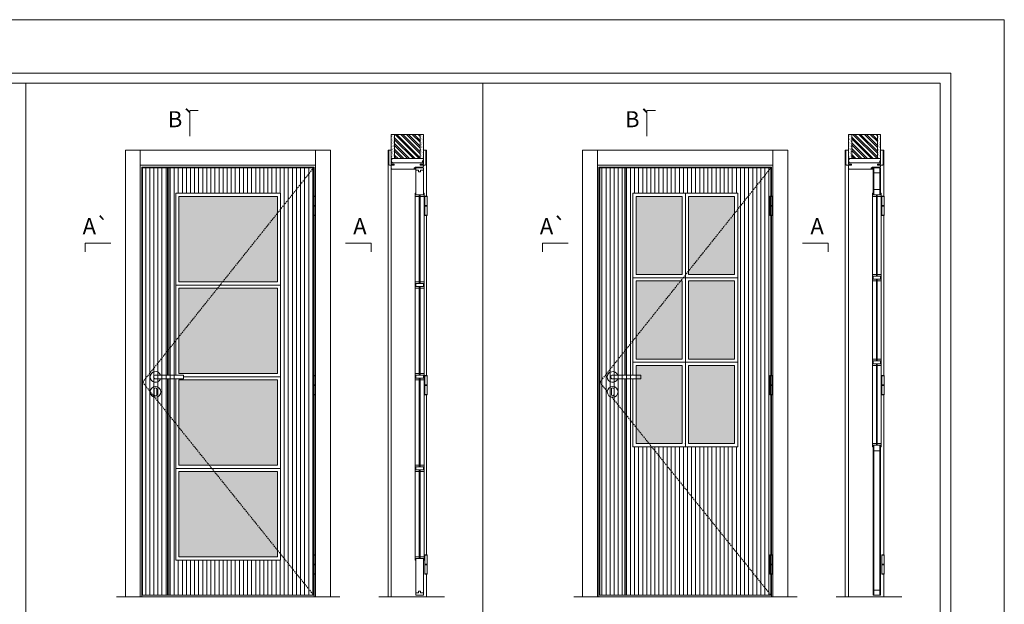
# Model space of a CAD drawing. Units: millimetres. Extents: x 13631 to 15732, y 468 to 1953.
# Drawn here: x 15271 to 15732, y 1680 to 1953 of the extents above; entities that cross this region are included whole.
import ezdxf
from ezdxf.enums import TextEntityAlignment as Align

# ---------------------------------------------------------------- set-up
doc = ezdxf.new("R2010")
doc.units = ezdxf.units.MM
doc.linetypes.add('DASHED2', pattern=[9.525, 6.35, -3.175])
for name, color, linetype, lineweight in [('1-VISIVEIS', 7, 'Continuous', 0), ('Aduela', 4, 'Continuous', 0), ('Bites', 40, 'Continuous', 0), ('Borracha batente', 215, 'Continuous', 0), ('Espuma de aplicação', 9, 'Continuous', 0), ('Extensor', 5, 'Continuous', 0), ('Ferragens', 3, 'Continuous', 0), ('Guarniçao', 2, 'Continuous', 0), ('Linha corte', 20, 'Continuous', 20), ('Mapa vaos', 7, 'Continuous', 0), ('Parede', 91, 'Continuous', 0), ('Porta', 1, 'Continuous', 0), ('Sentido abertura', 8, 'Continuous', 0), ('Vidro', 4, 'Continuous', 0)]:
    doc.layers.add(name, color=color, linetype=linetype, lineweight=lineweight)
doc.styles.add('ÁREAS', font='arial.ttf')

msp = doc.modelspace()

# ---------------------------------------------------------------- hatches: boundary and pattern name
at = {"layer": 'Parede'}
h = msp.add_hatch(dxfattribs=at)
h.set_pattern_fill('AR-SAND', color=256, scale=0.020003, angle=90, style=0)
h.set_pattern_definition([(232.5, (8253938.6811, 11109349.2984), (-0.978989639655, 0.03200596025), [0, -0.77228871483, 0, -0.863743957376, 0, -0.825637606316]), (262.5, (8253938.681, 11109349.2984), (-1.43388918275, -0.8991964324), [0, -0.416629438264, 0, -0.69607601271, 0, -0.266744457425]), (302.5, (8253938.6811, 11109349.9234), (-0.0028748485, -1.58224844865), [0, -0.254042340405, 0, -0.914552425457, 0, -1.193998999903]), (312.5, (8253938.681, 11109349.9234), (-0.4459329687, -1.52736746628), [0, -0.127021170202, 0, -0.599539923355, 0, -0.685914319093])])
h.paths.add_polyline_path([(15445.42, 1888.33, 0.113135), (15445.31, 1888.33), (15445.07, 1888.33), (15445.07, 1890.45), (15445.07, 1892.05), (15445.07, 1892.05), (15445.07, 1899.62), (15446.57, 1899.62), (15446.57, 1888.33)])
h.paths.add_polyline_path([(15458.57, 1888.33), (15458.57, 1899.62), (15459.73, 1899.62), (15459.73, 1888.33)])
h = msp.add_hatch(dxfattribs=at)
h.set_pattern_fill('ANSI32', color=256, scale=0.200033, angle=90, style=0)
h.set_pattern_definition([(135, (20783.2255, -6753.7493), (-1.34726296, -1.34726296), []), (135, (20783.2255, -6752.851), (-1.34726296, -1.34726296), [])])
h.paths.add_polyline_path([(15446.57, 1899.62), (15458.57, 1899.62), (15458.57, 1888.33), (15446.57, 1888.33)])
h = msp.add_hatch(dxfattribs=at)
h.set_pattern_fill('AR-SAND', color=256, scale=0.020003, angle=90, style=0)
h.set_pattern_definition([(232.5, (8254152.8072, 11109349.2984), (-0.978989639655, 0.03200596025), [0, -0.77228871483, 0, -0.863743957376, 0, -0.825637606316]), (262.5, (8254152.8072, 11109349.2984), (-1.43388918275, -0.8991964324), [0, -0.416629438264, 0, -0.69607601271, 0, -0.266744457425]), (302.5, (8254152.8072, 11109349.9233), (-0.0028748485, -1.58224844865), [0, -0.254042340405, 0, -0.914552425457, 0, -1.193998999903]), (312.5, (8254152.8072, 11109349.9233), (-0.4459329687, -1.52736746628), [0, -0.127021170202, 0, -0.599539923355, 0, -0.685914319093])])
h.paths.add_polyline_path([(15659.55, 1888.33, 0.113135), (15659.43, 1888.33), (15659.2, 1888.33), (15659.2, 1890.45), (15659.2, 1892.05), (15659.2, 1892.05), (15659.2, 1899.62), (15660.7, 1899.62), (15660.7, 1888.33)])
h.paths.add_polyline_path([(15672.7, 1888.33), (15672.7, 1899.62), (15673.86, 1899.62), (15673.86, 1888.33)])
h = msp.add_hatch(dxfattribs=at)
h.set_pattern_fill('ANSI32', color=256, scale=0.200033, angle=90, style=0)
h.set_pattern_definition([(135, (20997.3517, -6753.7493), (-1.34726296, -1.34726296), []), (135, (20997.3517, -6752.8511), (-1.34726296, -1.34726296), [])])
h.paths.add_polyline_path([(15660.36, 1899.62), (15672.36, 1899.62), (15672.36, 1888.33), (15660.36, 1888.33)])
at = {"layer": 'Porta'}
h = msp.add_hatch(dxfattribs=at)
h.set_pattern_fill('ANSI31', color=256, scale=0.6001, angle=45, style=0)
h.set_pattern_definition([(90, (-100577.8523, -61608.4667), (-1.905317553, 3e-16), [])])
h.paths.add_polyline_path([(15328.8, 1684.09), (15408.82, 1684.09), (15408.82, 1884.09), (15328.8, 1884.09)])
edge = h.paths.add_edge_path(flags=16)
edge.add_line((15344.3, 1785.32), (15344.3, 1700.59))
edge.add_line((15344.3, 1700.59), (15393.32, 1700.59))
edge.add_line((15393.32, 1700.59), (15393.32, 1872.09))
edge.add_line((15393.32, 1872.09), (15344.3, 1872.09))
edge.add_line((15344.3, 1872.09), (15344.3, 1787.12))
h = msp.add_hatch(color=256, dxfattribs=at)
h.dxf.hatch_style = 1
h.paths.add_polyline_path([(15341.1, 1884.09), (15340.5, 1884.09), (15340.5, 1798.41), (15341.1, 1799.17)])
h.paths.add_polyline_path([(15341.1, 1799.17), (15340.5, 1798.41), (15340.5, 1787.12), (15341.1, 1787.12)])
h.paths.add_polyline_path([(15341.1, 1785.32), (15340.5, 1785.32), (15340.5, 1769.17), (15341.1, 1768.42)])
h.paths.add_polyline_path([(15341.1, 1768.42), (15340.5, 1769.17), (15340.5, 1684.09), (15341.1, 1684.09)])
h = msp.add_hatch(dxfattribs=at)
h.set_pattern_fill('ANSI31', color=256, scale=0.6001, angle=45, style=0)
h.set_pattern_definition([(90, (-101646.7967, -61608.4667), (-1.905317553, 3e-16), [])])
h.paths.add_polyline_path([(15542.59, 1684.09), (15622.61, 1684.09), (15622.61, 1884.09), (15542.59, 1884.09)])
edge = h.paths.add_edge_path(flags=16)
edge.add_line((15558.09, 1787.12), (15558.09, 1872.09))
edge.add_line((15558.09, 1872.09), (15607.11, 1872.09))
edge.add_line((15607.11, 1872.09), (15607.11, 1753.59))
edge.add_line((15607.11, 1753.59), (15558.09, 1753.59))
edge.add_line((15558.09, 1753.59), (15558.09, 1785.32))
h = msp.add_hatch(color=256, dxfattribs=at)
h.dxf.hatch_style = 1
h.paths.add_polyline_path([(15554.89, 1884.09), (15554.29, 1884.09), (15554.29, 1798.41), (15554.89, 1799.17)])
h.paths.add_polyline_path([(15554.89, 1799.17), (15554.29, 1798.41), (15554.29, 1787.12), (15554.89, 1787.12)])
h.paths.add_polyline_path([(15554.89, 1785.32), (15554.29, 1785.32), (15554.29, 1769.17), (15554.89, 1768.42)])
h.paths.add_polyline_path([(15554.89, 1768.42), (15554.29, 1769.17), (15554.29, 1684.09), (15554.89, 1684.09)])
at = {"layer": 'Vidro'}
h = msp.add_hatch(color=4, dxfattribs=at)
h.paths.add_polyline_path([(15345.8, 1830.71), (15391.82, 1830.71), (15391.82, 1870.59), (15345.8, 1870.59)])
h.paths.add_polyline_path([(15345.8, 1787.84), (15391.82, 1787.84), (15391.82, 1827.71), (15345.8, 1827.71)])
h.paths.add_polyline_path([(15345.8, 1744.96), (15391.82, 1744.96), (15391.82, 1784.84), (15345.8, 1784.84)])
h.paths.add_polyline_path([(15345.8, 1702.09), (15391.82, 1702.09), (15391.82, 1741.96), (15345.8, 1741.96)])
h = msp.add_hatch(color=4, dxfattribs=at)
h.paths.add_polyline_path([(15605.61, 1755.09), (15584.1, 1755.09), (15584.1, 1791.59), (15605.61, 1791.59)])
h.paths.add_polyline_path([(15559.59, 1755.09), (15581.1, 1755.09), (15581.1, 1791.59), (15559.59, 1791.59)])
h.paths.add_polyline_path([(15559.59, 1831.09), (15581.1, 1831.09), (15581.1, 1794.59), (15559.59, 1794.59)])
h.paths.add_polyline_path([(15605.61, 1831.09), (15584.1, 1831.09), (15584.1, 1794.59), (15605.61, 1794.59)])
h.paths.add_polyline_path([(15559.59, 1834.09), (15581.1, 1834.09), (15581.1, 1870.59), (15559.59, 1870.59)])
h.paths.add_polyline_path([(15605.61, 1834.09), (15584.1, 1834.09), (15584.1, 1870.59), (15605.61, 1870.59)])

# ---------------------------------------------------------------- linework, layer by layer
at = {"layer": '1-VISIVEIS'}
msp.add_lwpolyline([(15673.86, 1871.39), (15670.36, 1871.39)], dxfattribs=at)
at = {"layer": 'Aduela'}
for points in [[(15409.02, 1870.82), (15409.02, 1884.39), (15328.4, 1884.39), (15328.4, 1683.39), (15409.02, 1683.39), (15409.02, 1693.91)], [(15622.81, 1870.82), (15622.81, 1884.39), (15542.19, 1884.39), (15542.19, 1683.39), (15622.81, 1683.39), (15622.81, 1693.91)], [(15409.02, 1786.94), (15409.02, 1861.67)], [(15622.81, 1786.94), (15622.81, 1861.67)], [(15409.02, 1703.06), (15409.02, 1777.79)], [(15622.81, 1703.06), (15622.81, 1777.79)]]:
    msp.add_lwpolyline(points, dxfattribs=at)
for points in [[(15460.07, 1884.69, -0.414214), (15459.77, 1884.39), (15456.17, 1884.39), (15456.17, 1884.01), (15455.72, 1884.01), (15455.72, 1883.88), (15455.72, 1883.69), (15456.17, 1883.69), (15456.17, 1883.39), (15445.37, 1883.39, -0.415021), (15445.07, 1883.69), (15445.07, 1885.31), (15446.47, 1885.31), (15446.47, 1885.75), (15445.07, 1885.75), (15445.07, 1886.39), (15460.07, 1886.39), (15460.07, 1886.39), (15460.07, 1886.39), (15460.07, 1886.39), (15460.07, 1886.39), (15460.07, 1886.39), (15460.07, 1886.39), (15460.07, 1886.39), (15460.07, 1886.39), (15460.07, 1885.75), (15458.57, 1885.75), (15458.57, 1885.29), (15460.07, 1885.29), (15460.07, 1884.69)], [(15673.86, 1884.69, -0.414214), (15673.56, 1884.39), (15669.96, 1884.39), (15669.96, 1884.01), (15669.51, 1884.01), (15669.51, 1883.88), (15669.51, 1883.69), (15669.96, 1883.69), (15669.96, 1883.39), (15659.16, 1883.39, -0.415021), (15658.86, 1883.69), (15658.86, 1885.31), (15660.26, 1885.31), (15660.26, 1885.75), (15658.86, 1885.75), (15658.86, 1886.39), (15673.86, 1886.39), (15673.86, 1886.39), (15673.86, 1886.39), (15673.86, 1886.39), (15673.86, 1886.39), (15673.86, 1886.39), (15673.86, 1886.39), (15673.86, 1886.39), (15673.86, 1886.39), (15673.86, 1885.75), (15672.36, 1885.75), (15672.36, 1885.29), (15673.86, 1885.29), (15673.86, 1884.69)]]:
    msp.add_lwpolyline(points, format="xyb", dxfattribs=at)
at = {"layer": 'Bites'}
for p, q in [((15456.26, 1871.36), (15456.26, 1701.89)), ((15460.38, 1870.76), (15460.38, 1701.89)), ((15670.05, 1871.36), (15670.05, 1754.89)), ((15674.17, 1870.76), (15674.17, 1754.89))]:
    msp.add_line(p, q, dxfattribs=at)
for points in [[(15344.3, 1785.32), (15344.3, 1700.59), (15393.32, 1700.59), (15393.32, 1872.09), (15344.3, 1872.09), (15344.3, 1787.12)], [(15558.09, 1787.12), (15558.09, 1872.09), (15607.11, 1872.09), (15607.11, 1753.59), (15558.09, 1753.59), (15558.09, 1785.32)], [(15670.05, 1832.59), (15670.05, 1834.09), (15671.9, 1834.09), (15671.9, 1833.29), (15671.9, 1833.29), (15671.9, 1833.29), (15670.36, 1833.29), (15670.36, 1832.59), (15670.05, 1832.59)], [(15670.05, 1832.59), (15670.05, 1831.09), (15671.9, 1831.09), (15671.9, 1831.89), (15671.9, 1831.89), (15671.9, 1831.89), (15670.36, 1831.89), (15670.36, 1832.59), (15670.05, 1832.59)], [(15674.17, 1832.59), (15674.17, 1831.09), (15672.31, 1831.09), (15672.31, 1831.89), (15672.31, 1831.89), (15672.31, 1831.89), (15673.86, 1831.89), (15673.86, 1832.59), (15674.17, 1832.59)], [(15674.17, 1832.59), (15674.17, 1834.09), (15672.32, 1834.09), (15672.32, 1833.29), (15672.32, 1833.29), (15672.32, 1833.29), (15673.86, 1833.29), (15673.86, 1832.59), (15674.17, 1832.59)], [(15347.91, 1786.34), (15393.32, 1786.34), (15393.32, 1829.21), (15344.3, 1829.21), (15344.3, 1787.84)], [(15456.26, 1829.21), (15456.26, 1830.71), (15458.11, 1830.71), (15458.11, 1829.91), (15458.11, 1829.91), (15458.11, 1829.91), (15456.57, 1829.91), (15456.57, 1829.21), (15456.26, 1829.21)], [(15456.26, 1829.21), (15456.26, 1827.71), (15458.11, 1827.71), (15458.11, 1828.51), (15458.11, 1828.51), (15458.11, 1828.51), (15456.57, 1828.51), (15456.57, 1829.21), (15456.26, 1829.21)], [(15460.38, 1829.21), (15460.38, 1830.71), (15458.53, 1830.71), (15458.53, 1829.91), (15458.53, 1829.91), (15458.53, 1829.91), (15460.07, 1829.91), (15460.07, 1829.21), (15460.38, 1829.21)], [(15460.38, 1829.21), (15460.38, 1827.71), (15458.53, 1827.71), (15458.53, 1828.51), (15458.53, 1828.51), (15458.53, 1828.51), (15460.07, 1828.51), (15460.07, 1829.21), (15460.38, 1829.21)], [(15558.09, 1785.32), (15558.09, 1753.59), (15582.6, 1753.59), (15582.6, 1793.09), (15558.09, 1793.09), (15558.09, 1787.12)], [(15670.05, 1793.09), (15670.05, 1794.59), (15671.9, 1794.59), (15671.9, 1793.79), (15671.9, 1793.79), (15671.9, 1793.79), (15670.36, 1793.79), (15670.36, 1793.09), (15670.05, 1793.09)], [(15670.05, 1793.09), (15670.05, 1791.59), (15671.9, 1791.59), (15671.9, 1792.39), (15671.9, 1792.39), (15671.9, 1792.39), (15670.36, 1792.39), (15670.36, 1793.09), (15670.05, 1793.09)], [(15674.17, 1793.09), (15674.17, 1791.59), (15672.31, 1791.59), (15672.31, 1792.39), (15672.31, 1792.39), (15672.31, 1792.39), (15673.86, 1792.39), (15673.86, 1793.09), (15674.17, 1793.09)], [(15674.17, 1793.09), (15674.17, 1794.59), (15672.32, 1794.59), (15672.32, 1793.79), (15672.32, 1793.79), (15672.32, 1793.79), (15673.86, 1793.79), (15673.86, 1793.09), (15674.17, 1793.09)], [(15344.3, 1785.32), (15344.3, 1743.46), (15393.32, 1743.46), (15393.32, 1786.34), (15347.91, 1786.34)], [(15456.26, 1786.34), (15456.26, 1787.84), (15458.11, 1787.84), (15458.11, 1787.04), (15458.11, 1787.04), (15458.11, 1787.04), (15456.57, 1787.04), (15456.57, 1786.34), (15456.26, 1786.34)], [(15456.26, 1786.34), (15456.26, 1784.84), (15458.11, 1784.84), (15458.11, 1785.64), (15458.11, 1785.64), (15458.11, 1785.64), (15456.57, 1785.64), (15456.57, 1786.34), (15456.26, 1786.34)], [(15460.38, 1786.34), (15460.38, 1784.84), (15458.52, 1784.84), (15458.52, 1785.64), (15458.52, 1785.64), (15458.52, 1785.64), (15460.07, 1785.64), (15460.07, 1786.34), (15460.38, 1786.34)], [(15460.38, 1786.34), (15460.38, 1787.84), (15458.53, 1787.84), (15458.53, 1787.04), (15458.53, 1787.04), (15458.53, 1787.04), (15460.07, 1787.04), (15460.07, 1786.34), (15460.38, 1786.34)], [(15670.05, 1753.59), (15670.05, 1755.09), (15671.9, 1755.09), (15671.9, 1754.29), (15671.9, 1754.29), (15671.9, 1754.29), (15670.36, 1754.29), (15670.36, 1753.59), (15670.05, 1753.59)], [(15674.17, 1753.59), (15674.17, 1755.09), (15672.32, 1755.09), (15672.32, 1754.29), (15672.32, 1754.29), (15672.32, 1754.29), (15673.86, 1754.29), (15673.86, 1753.59), (15674.17, 1753.59)], [(15456.26, 1743.46), (15456.26, 1744.96), (15458.11, 1744.96), (15458.11, 1744.16), (15458.11, 1744.16), (15458.11, 1744.16), (15456.57, 1744.16), (15456.57, 1743.46), (15456.26, 1743.46)], [(15460.38, 1743.46), (15460.38, 1744.96), (15458.53, 1744.96), (15458.53, 1744.16), (15458.53, 1744.16), (15458.53, 1744.16), (15460.07, 1744.16), (15460.07, 1743.46), (15460.38, 1743.46)], [(15456.26, 1743.46), (15456.26, 1741.96), (15458.11, 1741.96), (15458.11, 1742.76), (15458.11, 1742.76), (15458.11, 1742.76), (15456.57, 1742.76), (15456.57, 1743.46), (15456.26, 1743.46)], [(15460.38, 1743.46), (15460.38, 1741.96), (15458.53, 1741.96), (15458.53, 1742.76), (15458.53, 1742.76), (15458.53, 1742.76), (15460.07, 1742.76), (15460.07, 1743.46), (15460.38, 1743.46)], [(15456.26, 1700.59), (15456.26, 1702.09), (15458.11, 1702.09), (15458.11, 1701.29), (15458.11, 1701.29), (15458.11, 1701.29), (15456.57, 1701.29), (15456.57, 1700.59), (15456.26, 1700.59)], [(15460.38, 1700.59), (15460.38, 1702.09), (15458.53, 1702.09), (15458.53, 1701.29), (15458.53, 1701.29), (15458.53, 1701.29), (15460.07, 1701.29), (15460.07, 1700.59), (15460.38, 1700.59)]]:
    msp.add_lwpolyline(points, dxfattribs=at)
for points in [[(15344.3, 1829.21), (15393.32, 1829.21), (15393.32, 1872.09), (15344.3, 1872.09)], [(15345.8, 1830.71), (15391.82, 1830.71), (15391.82, 1870.59), (15345.8, 1870.59)], [(15558.09, 1832.59), (15582.6, 1832.59), (15582.6, 1872.09), (15558.09, 1872.09)], [(15559.59, 1834.09), (15581.1, 1834.09), (15581.1, 1870.59), (15559.59, 1870.59)], [(15607.11, 1832.59), (15582.6, 1832.59), (15582.6, 1872.09), (15607.11, 1872.09)], [(15605.61, 1834.09), (15584.1, 1834.09), (15584.1, 1870.59), (15605.61, 1870.59)], [(15558.09, 1832.59), (15582.6, 1832.59), (15582.6, 1793.09), (15558.09, 1793.09)], [(15607.11, 1832.59), (15582.6, 1832.59), (15582.6, 1793.09), (15607.11, 1793.09)], [(15559.59, 1831.09), (15581.1, 1831.09), (15581.1, 1794.59), (15559.59, 1794.59)], [(15605.61, 1831.09), (15584.1, 1831.09), (15584.1, 1794.59), (15605.61, 1794.59)], [(15345.8, 1787.84), (15391.82, 1787.84), (15391.82, 1827.71), (15345.8, 1827.71)], [(15559.59, 1755.09), (15581.1, 1755.09), (15581.1, 1791.59), (15559.59, 1791.59)], [(15607.11, 1753.59), (15582.6, 1753.59), (15582.6, 1793.09), (15607.11, 1793.09)], [(15605.61, 1755.09), (15584.1, 1755.09), (15584.1, 1791.59), (15605.61, 1791.59)], [(15345.8, 1744.96), (15391.82, 1744.96), (15391.82, 1784.84), (15345.8, 1784.84)], [(15344.3, 1700.59), (15393.32, 1700.59), (15393.32, 1743.46), (15344.3, 1743.46)], [(15345.8, 1702.09), (15391.82, 1702.09), (15391.82, 1741.96), (15345.8, 1741.96)]]:
    msp.add_lwpolyline(points, close=True, dxfattribs=at)
for points in [[(15456.57, 1871.39), (15458.11, 1871.39), (15458.11, 1870.59), (15456.26, 1870.59, 0.459088), (15456.26, 1870.59), (15456.26, 1872.09, 0.667187), (15456.26, 1872.09), (15456.57, 1872.09), (15456.57, 1871.44)], [(15460.07, 1871.39), (15458.53, 1871.39), (15458.53, 1870.59), (15460.38, 1870.59, -0.926748), (15460.38, 1870.59), (15460.38, 1872.09, -0.667767), (15460.38, 1872.09), (15460.07, 1872.09), (15460.07, 1871.44)], [(15670.36, 1871.39), (15671.9, 1871.39), (15671.9, 1870.59), (15670.05, 1870.59, 0.459088), (15670.05, 1870.59), (15670.05, 1872.09, 0.667187), (15670.05, 1872.09), (15670.36, 1872.09), (15670.36, 1871.44)], [(15673.86, 1871.39), (15672.31, 1871.39), (15672.32, 1870.59), (15674.17, 1870.59, -0.926748), (15674.17, 1870.59), (15674.17, 1872.09, -0.667767), (15674.17, 1872.09), (15673.86, 1872.09), (15673.86, 1871.44)]]:
    msp.add_lwpolyline(points, format="xyb", close=True, dxfattribs=at)
at = {"layer": 'Borracha batente'}
for points in [[(15455.72, 1883.88), (15455.72, 1883.88), (15455.72, 1883.88), (15455.72, 1883.88), (15455.72, 1883.88), (15455.72, 1883.88), (15455.88, 1883.69), (15455.92, 1883.72), (15455.88, 1883.69), (15455.92, 1883.72), (15455.88, 1883.84), (15455.97, 1883.84), (15456.08, 1883.69), (15456.11, 1883.74), (15456.05, 1883.84), (15456.17, 1883.84), (15456.17, 1883.39), (15456.56, 1883.38), (15456.57, 1883.87, -0.394074), (15456.75, 1884.24), (15456.81, 1884.39), (15456.81, 1884.39), (15456.42, 1884.39, 0.414213), (15456.17, 1884.14), (15456.17, 1883.89), (15456.06, 1883.89), (15456.12, 1883.95), (15456.09, 1884), (15455.98, 1883.89), (15455.86, 1883.89), (15455.93, 1883.98), (15455.89, 1884.01), (15455.93, 1883.98), (15455.89, 1884.01), (15455.72, 1883.88), (15455.72, 1883.88), (15455.72, 1883.88), (15455.72, 1883.88), (15455.72, 1883.88), (15455.72, 1883.88)], [(15455.72, 1883.88), (15455.72, 1883.88), (15455.72, 1883.88), (15455.72, 1883.88), (15455.72, 1883.88), (15455.72, 1883.88), (15455.88, 1883.69), (15455.92, 1883.72), (15455.88, 1883.69), (15455.92, 1883.72), (15455.88, 1883.84), (15455.97, 1883.84), (15456.08, 1883.69), (15456.11, 1883.74), (15456.05, 1883.84), (15456.17, 1883.84), (15456.17, 1883.39), (15456.56, 1883.38), (15456.57, 1883.87, -0.394074), (15456.75, 1884.24), (15456.81, 1884.39), (15456.81, 1884.39), (15456.42, 1884.39, 0.414213), (15456.17, 1884.14), (15456.17, 1883.89), (15456.06, 1883.89), (15456.12, 1883.95), (15456.09, 1884), (15455.98, 1883.89), (15455.86, 1883.89), (15455.93, 1883.98), (15455.89, 1884.01), (15455.93, 1883.98), (15455.89, 1884.01), (15455.72, 1883.88), (15455.72, 1883.88), (15455.72, 1883.88), (15455.72, 1883.88), (15455.72, 1883.88), (15455.72, 1883.88)], [(15669.51, 1883.88), (15669.51, 1883.88), (15669.51, 1883.88), (15669.51, 1883.88), (15669.51, 1883.88), (15669.51, 1883.88), (15669.67, 1883.69), (15669.71, 1883.72), (15669.67, 1883.69), (15669.71, 1883.72), (15669.67, 1883.84), (15669.76, 1883.84), (15669.87, 1883.69), (15669.9, 1883.74), (15669.84, 1883.84), (15669.96, 1883.84), (15669.96, 1883.39), (15670.35, 1883.38), (15670.36, 1883.87, -0.394074), (15670.54, 1884.24), (15670.6, 1884.39), (15670.6, 1884.39), (15670.21, 1884.39, 0.414213), (15669.96, 1884.14), (15669.96, 1883.89), (15669.85, 1883.89), (15669.91, 1883.95), (15669.88, 1884), (15669.77, 1883.89), (15669.65, 1883.89), (15669.72, 1883.98), (15669.68, 1884.01), (15669.72, 1883.98), (15669.68, 1884.01), (15669.51, 1883.88), (15669.51, 1883.88), (15669.51, 1883.88), (15669.51, 1883.88), (15669.51, 1883.88), (15669.51, 1883.88)], [(15669.51, 1883.88), (15669.51, 1883.88), (15669.51, 1883.88), (15669.51, 1883.88), (15669.51, 1883.88), (15669.51, 1883.88), (15669.67, 1883.69), (15669.71, 1883.72), (15669.67, 1883.69), (15669.71, 1883.72), (15669.67, 1883.84), (15669.76, 1883.84), (15669.87, 1883.69), (15669.9, 1883.74), (15669.84, 1883.84), (15669.96, 1883.84), (15669.96, 1883.39), (15670.35, 1883.38), (15670.36, 1883.87, -0.394074), (15670.54, 1884.24), (15670.6, 1884.39), (15670.6, 1884.39), (15670.21, 1884.39, 0.414213), (15669.96, 1884.14), (15669.96, 1883.89), (15669.85, 1883.89), (15669.91, 1883.95), (15669.88, 1884), (15669.77, 1883.89), (15669.65, 1883.89), (15669.72, 1883.98), (15669.68, 1884.01), (15669.72, 1883.98), (15669.68, 1884.01), (15669.51, 1883.88), (15669.51, 1883.88), (15669.51, 1883.88), (15669.51, 1883.88), (15669.51, 1883.88), (15669.51, 1883.88)]]:
    msp.add_lwpolyline(points, format="xyb", dxfattribs=at)
for points in [[(15456.29, 1884.19), (15456.29, 1884.19), (15456.29, 1883.51), (15456.47, 1883.51), (15456.44, 1883.87, -0.360954), (15456.62, 1884.2, 0.171185)], [(15670.08, 1884.19), (15670.08, 1884.19), (15670.08, 1883.51), (15670.26, 1883.51), (15670.23, 1883.87, -0.360954), (15670.41, 1884.2, 0.171185)]]:
    msp.add_lwpolyline(points, format="xyb", close=True, dxfattribs=at)
at = {"layer": 'Espuma de aplicação'}
for points in [[(15445.77, 1886.39, -0.430929), (15445.28, 1886.81, -0.47587), (15445.41, 1887.84, -0.610207), (15445.82, 1888.33), (15459.84, 1888.33, -0.36478), (15460.03, 1888.06, -0.443486), (15459.56, 1887.14, -0.454961), (15459.7, 1886.39), (15445.77, 1886.39)], [(15659.56, 1886.39, -0.430929), (15659.07, 1886.81, -0.47587), (15659.2, 1887.84, -0.610207), (15659.61, 1888.33), (15673.63, 1888.33, -0.36478), (15673.82, 1888.06, -0.443486), (15673.35, 1887.14, -0.454961), (15673.49, 1886.39), (15659.56, 1886.39)]]:
    msp.add_lwpolyline(points, format="xyb", close=True, dxfattribs=at)
at = {"layer": 'Extensor'}
for points in [[(15445.07, 1885.15), (15445.07, 1683.37)], [(15658.86, 1885.15), (15658.86, 1683.37)]]:
    msp.add_lwpolyline(points, dxfattribs=at)
at = {"layer": 'Ferragens'}
for points in [[(15408.33, 1870.82), (15409.43, 1870.82), (15409.43, 1870.57), (15408.33, 1870.57)], [(15460.7, 1870.82), (15461.8, 1870.82), (15461.8, 1870.57), (15460.7, 1870.57)], [(15622.11, 1870.82), (15623.22, 1870.82), (15623.22, 1870.57), (15622.11, 1870.57)], [(15674.49, 1870.82), (15675.59, 1870.82), (15675.59, 1870.57), (15674.49, 1870.57)], [(15409.43, 1861.67), (15408.33, 1861.67), (15408.33, 1861.92), (15409.43, 1861.92)], [(15461.8, 1861.67), (15460.7, 1861.67), (15460.7, 1861.92), (15461.8, 1861.92)], [(15623.22, 1861.67), (15622.11, 1861.67), (15622.11, 1861.92), (15623.22, 1861.92)], [(15675.59, 1861.67), (15674.49, 1861.67), (15674.49, 1861.92), (15675.59, 1861.92)], [(15408.33, 1786.94), (15409.43, 1786.94), (15409.43, 1786.69), (15408.33, 1786.69)], [(15460.7, 1786.94), (15461.8, 1786.94), (15461.8, 1786.69), (15460.7, 1786.69)], [(15622.11, 1786.94), (15623.22, 1786.94), (15623.22, 1786.69), (15622.11, 1786.69)], [(15674.49, 1786.94), (15675.59, 1786.94), (15675.59, 1786.69), (15674.49, 1786.69)], [(15409.43, 1777.79), (15408.33, 1777.79), (15408.33, 1778.04), (15409.43, 1778.04)], [(15461.8, 1777.79), (15460.7, 1777.79), (15460.7, 1778.04), (15461.8, 1778.04)], [(15623.22, 1777.79), (15622.11, 1777.79), (15622.11, 1778.04), (15623.22, 1778.04)], [(15675.59, 1777.79), (15674.49, 1777.79), (15674.49, 1778.04), (15675.59, 1778.04)], [(15408.33, 1703.06), (15409.43, 1703.06), (15409.43, 1702.81), (15408.33, 1702.81)], [(15460.7, 1703.06), (15461.8, 1703.06), (15461.8, 1702.81), (15460.7, 1702.81)], [(15622.11, 1703.06), (15623.22, 1703.06), (15623.22, 1702.81), (15622.11, 1702.81)], [(15674.49, 1703.06), (15675.59, 1703.06), (15675.59, 1702.81), (15674.49, 1702.81)], [(15409.43, 1693.91), (15408.33, 1693.91), (15408.33, 1694.16), (15409.43, 1694.16)], [(15461.8, 1693.91), (15460.7, 1693.91), (15460.7, 1694.16), (15461.8, 1694.16)], [(15623.22, 1693.91), (15622.11, 1693.91), (15622.11, 1694.16), (15623.22, 1694.16)], [(15675.59, 1693.91), (15674.49, 1693.91), (15674.49, 1694.16), (15675.59, 1694.16)]]:
    msp.add_lwpolyline(points, close=True, dxfattribs=at)
for points in [[(15408.33, 1866.37), (15408.33, 1870.57)], [(15408.33, 1870.57), (15409.43, 1870.57)], [(15409.43, 1870.57), (15409.43, 1866.37)], [(15460.7, 1866.37), (15460.7, 1870.57)], [(15460.7, 1870.57), (15461.8, 1870.57)], [(15461.8, 1870.57), (15461.8, 1866.37)], [(15622.11, 1866.37), (15622.11, 1870.57)], [(15622.11, 1870.57), (15623.22, 1870.57)], [(15623.22, 1870.57), (15623.22, 1866.37)], [(15674.49, 1866.37), (15674.49, 1870.57)], [(15674.49, 1870.57), (15675.59, 1870.57)], [(15675.59, 1870.57), (15675.59, 1866.37)], [(15409.43, 1866.12), (15408.33, 1866.12)], [(15408.33, 1861.92), (15408.33, 1866.12)], [(15409.43, 1866.12), (15409.43, 1861.92)], [(15461.8, 1866.12), (15460.7, 1866.12)], [(15460.7, 1861.92), (15460.7, 1866.12)], [(15461.8, 1866.12), (15461.8, 1861.92)], [(15623.22, 1866.12), (15622.11, 1866.12)], [(15622.11, 1861.92), (15622.11, 1866.12)], [(15623.22, 1866.12), (15623.22, 1861.92)], [(15675.59, 1866.12), (15674.49, 1866.12)], [(15674.49, 1861.92), (15674.49, 1866.12)], [(15675.59, 1866.12), (15675.59, 1861.92)], [(15409.43, 1861.92), (15408.33, 1861.92)], [(15461.8, 1861.92), (15460.7, 1861.92)], [(15623.22, 1861.92), (15622.11, 1861.92)], [(15675.59, 1861.92), (15674.49, 1861.92)], [(15408.33, 1782.49), (15408.33, 1786.69)], [(15408.33, 1786.69), (15409.43, 1786.69)], [(15409.43, 1786.69), (15409.43, 1782.49)], [(15460.7, 1782.49), (15460.7, 1786.69)], [(15460.7, 1786.69), (15461.8, 1786.69)], [(15461.8, 1786.69), (15461.8, 1782.49)], [(15622.11, 1782.49), (15622.11, 1786.69)], [(15622.11, 1786.69), (15623.22, 1786.69)], [(15623.22, 1786.69), (15623.22, 1782.49)], [(15674.49, 1782.49), (15674.49, 1786.69)], [(15674.49, 1786.69), (15675.59, 1786.69)], [(15675.59, 1786.69), (15675.59, 1782.49)], [(15409.43, 1782.24), (15408.33, 1782.24)], [(15408.33, 1778.04), (15408.33, 1782.24)], [(15409.43, 1782.24), (15409.43, 1778.04)], [(15461.8, 1782.24), (15460.7, 1782.24)], [(15460.7, 1778.04), (15460.7, 1782.24)], [(15461.8, 1782.24), (15461.8, 1778.04)], [(15623.22, 1782.24), (15622.11, 1782.24)], [(15622.11, 1778.04), (15622.11, 1782.24)], [(15623.22, 1782.24), (15623.22, 1778.04)], [(15675.59, 1782.24), (15674.49, 1782.24)], [(15674.49, 1778.04), (15674.49, 1782.24)], [(15675.59, 1782.24), (15675.59, 1778.04)], [(15409.43, 1778.04), (15408.33, 1778.04)], [(15461.8, 1778.04), (15460.7, 1778.04)], [(15623.22, 1778.04), (15622.11, 1778.04)], [(15675.59, 1778.04), (15674.49, 1778.04)], [(15408.33, 1698.61), (15408.33, 1702.81)], [(15408.33, 1702.81), (15409.43, 1702.81)], [(15409.43, 1702.81), (15409.43, 1698.61)], [(15460.7, 1698.61), (15460.7, 1702.81)], [(15460.7, 1702.81), (15461.8, 1702.81)], [(15461.8, 1702.81), (15461.8, 1698.61)], [(15622.11, 1698.61), (15622.11, 1702.81)], [(15622.11, 1702.81), (15623.22, 1702.81)], [(15623.22, 1702.81), (15623.22, 1698.61)], [(15674.49, 1698.61), (15674.49, 1702.81)], [(15674.49, 1702.81), (15675.59, 1702.81)], [(15675.59, 1702.81), (15675.59, 1698.61)], [(15409.43, 1698.36), (15408.33, 1698.36)], [(15408.33, 1694.16), (15408.33, 1698.36)], [(15409.43, 1698.36), (15409.43, 1694.16)], [(15461.8, 1698.36), (15460.7, 1698.36)], [(15460.7, 1694.16), (15460.7, 1698.36)], [(15461.8, 1698.36), (15461.8, 1694.16)], [(15623.22, 1698.36), (15622.11, 1698.36)], [(15622.11, 1694.16), (15622.11, 1698.36)], [(15623.22, 1698.36), (15623.22, 1694.16)], [(15675.59, 1698.36), (15674.49, 1698.36)], [(15674.49, 1694.16), (15674.49, 1698.36)], [(15675.59, 1698.36), (15675.59, 1694.16)], [(15409.43, 1694.16), (15408.33, 1694.16)], [(15461.8, 1694.16), (15460.7, 1694.16)], [(15623.22, 1694.16), (15622.11, 1694.16)], [(15675.59, 1694.16), (15674.49, 1694.16)]]:
    msp.add_lwpolyline(points, dxfattribs=at)
at = {"layer": 'Ferragens', "ltscale": 2}
for points in [[(15409.43, 1866.12), (15408.33, 1866.12), (15408.33, 1866.37), (15409.43, 1866.37)], [(15461.8, 1866.12), (15460.7, 1866.12), (15460.7, 1866.37), (15461.8, 1866.37)], [(15623.22, 1866.12), (15622.11, 1866.12), (15622.11, 1866.37), (15623.22, 1866.37)], [(15675.59, 1866.12), (15674.49, 1866.12), (15674.49, 1866.37), (15675.59, 1866.37)], [(15409.43, 1782.24), (15408.33, 1782.24), (15408.33, 1782.49), (15409.43, 1782.49)], [(15461.8, 1782.24), (15460.7, 1782.24), (15460.7, 1782.49), (15461.8, 1782.49)], [(15623.22, 1782.24), (15622.11, 1782.24), (15622.11, 1782.49), (15623.22, 1782.49)], [(15675.59, 1782.24), (15674.49, 1782.24), (15674.49, 1782.49), (15675.59, 1782.49)], [(15409.43, 1698.36), (15408.33, 1698.36), (15408.33, 1698.61), (15409.43, 1698.61)], [(15461.8, 1698.36), (15460.7, 1698.36), (15460.7, 1698.61), (15461.8, 1698.61)], [(15623.22, 1698.36), (15622.11, 1698.36), (15622.11, 1698.61), (15623.22, 1698.61)], [(15675.59, 1698.36), (15674.49, 1698.36), (15674.49, 1698.61), (15675.59, 1698.61)]]:
    msp.add_lwpolyline(points, close=True, dxfattribs=at)
at = {"layer": 'Ferragens'}
for points in [[(15347.91, 1787.12), (15334.81, 1787.12, 1), (15334.81, 1785.32), (15347.91, 1785.32)], [(15561.7, 1787.12), (15548.59, 1787.12, 1), (15548.59, 1785.32), (15561.7, 1785.32)], [(15335.43, 1780.47, 1.030309), (15334.18, 1780.43), (15334.18, 1777.93, 1), (15335.43, 1777.93), (15335.43, 1780.43)], [(15549.22, 1780.47, 1.030309), (15547.97, 1780.43), (15547.97, 1777.93, 1), (15549.22, 1777.93), (15549.22, 1780.43)]]:
    msp.add_lwpolyline(points, format="xyb", close=True, dxfattribs=at)
for centre in [(15334.81, 1779.22), (15548.59, 1779.22)]:
    msp.add_circle(centre, 2.5, dxfattribs=at)
for centre in [(15334.81, 1786.22), (15548.59, 1786.22)]:
    msp.add_arc(centre, 2.5, 21.1002, 338.8998, dxfattribs=at)
at = {"layer": 'Guarniçao'}
for points in [[(15327.74, 1683.39), (15320.74, 1683.39), (15320.74, 1892.31), (15327.74, 1892.31)], [(15327.74, 1885.31), (15409.68, 1885.31), (15409.68, 1892.31), (15327.74, 1892.31)], [(15409.68, 1683.39), (15416.68, 1683.39), (15416.68, 1892.31), (15409.68, 1892.31)], [(15541.53, 1683.39), (15534.53, 1683.39), (15534.53, 1892.29), (15541.53, 1892.29)], [(15541.53, 1885.29), (15623.46, 1885.29), (15623.46, 1892.29), (15541.53, 1892.29)], [(15623.46, 1683.39), (15630.47, 1683.39), (15630.47, 1892.29), (15623.46, 1892.29)]]:
    msp.add_lwpolyline(points, close=True, dxfattribs=at)
for points in [[(15445.07, 1892.31), (15443.57, 1892.31), (15443.57, 1683.39)], [(15460.07, 1892.31), (15461.57, 1892.31), (15461.57, 1870.82)], [(15658.86, 1892.31), (15657.36, 1892.31), (15657.36, 1683.39)], [(15673.86, 1892.31), (15675.36, 1892.31), (15675.36, 1870.82)], [(15461.57, 1861.67), (15461.57, 1786.94)], [(15675.36, 1861.67), (15675.36, 1786.94)], [(15461.57, 1777.79), (15461.57, 1703.06)], [(15675.36, 1777.79), (15675.36, 1703.06)], [(15461.57, 1693.91), (15461.57, 1683.39)], [(15675.36, 1693.91), (15675.36, 1683.39)]]:
    msp.add_lwpolyline(points, dxfattribs=at)
for points in [[(15446.47, 1885.31), (15444.17, 1885.31, -0.413444), (15443.87, 1885.61), (15443.87, 1892.01, -0.414212), (15444.17, 1892.31), (15445.07, 1892.31), (15445.07, 1890.45), (15445.07, 1890.45), (15445.07, 1886.48), (15445.07, 1886.48), (15445.07, 1886.48), (15445.07, 1885.75), (15446.47, 1885.75), (15446.47, 1885.31), (15444.17, 1885.31)], [(15458.67, 1885.31), (15460.97, 1885.31, 0.413444), (15461.27, 1885.61), (15461.27, 1892.01, 0.414212), (15460.97, 1892.31), (15460.07, 1892.31), (15460.07, 1890.45), (15460.07, 1890.45), (15460.07, 1886.48), (15460.07, 1886.48), (15460.07, 1886.48), (15460.07, 1885.75), (15458.67, 1885.75), (15458.67, 1885.31), (15460.97, 1885.31)], [(15660.26, 1885.31), (15657.96, 1885.31, -0.413444), (15657.66, 1885.61), (15657.66, 1892.01, -0.414212), (15657.96, 1892.31), (15658.86, 1892.31), (15658.86, 1890.45), (15658.86, 1890.45), (15658.86, 1886.48), (15658.86, 1886.48), (15658.86, 1886.48), (15658.86, 1885.75), (15660.26, 1885.75), (15660.26, 1885.31), (15657.96, 1885.31)], [(15672.46, 1885.31), (15674.76, 1885.31, 0.413444), (15675.06, 1885.61), (15675.06, 1892.01, 0.414212), (15674.76, 1892.31), (15673.86, 1892.31), (15673.86, 1890.45), (15673.86, 1890.45), (15673.86, 1886.48), (15673.86, 1886.48), (15673.86, 1886.48), (15673.86, 1885.75), (15672.46, 1885.75), (15672.46, 1885.31), (15674.76, 1885.31)]]:
    msp.add_lwpolyline(points, format="xyb", dxfattribs=at)
at = {"layer": 'Linha corte'}
for p, q in [((15316.62, 1683.39), (15421.05, 1683.39)), ((15530.4, 1683.39), (15634.84, 1683.39))]:
    msp.add_line(p, q, dxfattribs=at)
for points in [[(15445.07, 1899.62), (15445.07, 1892.31), (15444.17, 1892.31, 0.414214), (15443.87, 1892.01), (15443.87, 1885.61, 0.413444), (15444.17, 1885.31), (15445.07, 1885.31), (15445.07, 1883.69, -8.056184), (15445.07, 1883.69), (15445.07, 1883.69), (15445.07, 1883.69, 0.408009), (15445.36, 1883.39), (15456.17, 1883.39, -0.661107), (15456.17, 1883.39, -0.000013), (15456.17, 1883.69), (15455.72, 1883.69), (15455.72, 1884.01), (15456.17, 1884.01), (15456.17, 1884.39, 0.605841), (15456.17, 1884.39), (15459.77, 1884.39, 0.414214), (15460.07, 1884.69), (15460.07, 1885.31), (15460.97, 1885.31, 0.402814), (15461.27, 1885.61), (15461.27, 1892.01, 0.414212), (15460.97, 1892.31), (15460.07, 1892.31), (15460.07, 1899.62)], [(15658.86, 1899.62), (15658.86, 1892.31), (15657.96, 1892.31, 0.414214), (15657.66, 1892.01), (15657.66, 1885.61, 0.413444), (15657.96, 1885.31), (15658.86, 1885.31), (15658.86, 1883.69, -8.056184), (15658.86, 1883.69), (15658.86, 1883.69), (15658.86, 1883.69, 0.408009), (15659.15, 1883.39), (15669.96, 1883.39, -0.661107), (15669.96, 1883.39, -0.000013), (15669.96, 1883.69), (15669.51, 1883.69), (15669.51, 1884.01), (15669.96, 1884.01), (15669.96, 1884.39, 0.605841), (15669.96, 1884.39), (15673.56, 1884.39, 0.414214), (15673.86, 1884.69), (15673.86, 1885.31), (15674.76, 1885.31, 0.402814), (15675.06, 1885.61), (15675.06, 1892.01, 0.414212), (15674.76, 1892.31), (15673.86, 1892.31), (15673.86, 1899.62)]]:
    msp.add_lwpolyline(points, format="xyb", dxfattribs=at)
for points in [[(15458.11, 1702.09), (15458.12, 1702.09), (15458.11, 1741.96), (15456.26, 1741.96), (15456.26, 1744.96), (15458.12, 1744.96), (15458.11, 1784.84), (15456.26, 1784.84), (15456.26, 1787.84), (15458.12, 1787.84), (15458.12, 1827.71), (15456.26, 1827.71), (15456.26, 1830.71), (15458.12, 1830.71), (15458.11, 1870.59), (15456.26, 1870.59), (15456.26, 1872.09), (15456.57, 1872.09), (15456.57, 1884.09), (15460.07, 1884.09), (15460.07, 1872.09), (15460.38, 1872.09), (15460.38, 1870.59), (15458.52, 1870.59), (15458.52, 1830.71), (15460.38, 1830.71), (15460.38, 1827.71), (15458.52, 1827.71), (15458.52, 1787.84), (15460.38, 1787.84), (15460.38, 1784.84), (15458.52, 1784.84), (15458.52, 1744.96), (15460.38, 1744.96), (15460.38, 1741.96), (15458.52, 1741.96), (15458.52, 1702.09), (15460.38, 1702.09), (15460.38, 1700.59), (15460.07, 1700.59), (15460.07, 1684.09), (15456.57, 1684.09), (15456.57, 1700.59), (15456.26, 1700.59), (15456.26, 1701.34), (15456.26, 1702.09), (15458.12, 1702.09)], [(15439.32, 1683.39), (15469.95, 1683.39)], [(15653.11, 1683.39), (15683.74, 1683.39)]]:
    msp.add_lwpolyline(points, dxfattribs=at)
msp.add_lwpolyline([(15670.36, 1884.09), (15673.86, 1884.09), (15673.86, 1872.09), (15674.17, 1872.09), (15674.17, 1870.59), (15672.31, 1870.59), (15672.31, 1834.09), (15672.32, 1834.09), (15674.17, 1834.09), (15674.17, 1831.09), (15672.31, 1831.09), (15672.31, 1794.59), (15672.32, 1794.59), (15674.17, 1794.59), (15674.17, 1791.59), (15672.31, 1791.59), (15672.31, 1755.09), (15672.32, 1755.09), (15674.17, 1755.09), (15674.17, 1753.59), (15673.86, 1753.59), (15673.86, 1684.09), (15670.36, 1684.09), (15670.36, 1753.59), (15670.05, 1753.59), (15670.05, 1755.09), (15671.9, 1755.09), (15671.9, 1791.59), (15671.9, 1791.59), (15670.05, 1791.59), (15670.05, 1794.59), (15671.9, 1794.59), (15671.9, 1831.09), (15671.9, 1831.09), (15670.05, 1831.09), (15670.05, 1834.09), (15671.9, 1834.09), (15671.9, 1834.09), (15671.9, 1870.59), (15671.9, 1870.59), (15670.05, 1870.59), (15670.05, 1872.09), (15670.36, 1872.09)], close=True, dxfattribs=at)
msp.add_point((15582.6, 1755.09), dxfattribs=at)
at = {"layer": 'Mapa vaos'}
for p, q in [((15409, 1683.39), (15416.95, 1683.39)), ((15622.79, 1683.39), (15630.74, 1683.39))]:
    msp.add_line(p, q, dxfattribs=at)
for points in [[(13631.36, 468.06), (15731.71, 468.06), (15731.71, 1953.31), (13631.36, 1953.31)], [(13781.39, 523.07), (15706.71, 523.07), (15706.71, 1928.31), (13781.39, 1928.31)], [(15060.34, 1582.3), (15274.13, 1582.3), (15274.13, 1923.55), (15060.34, 1923.55)], [(15274.13, 1582.3), (15487.92, 1582.3), (15487.92, 1923.55), (15274.13, 1923.55)], [(15487.92, 1582.3), (15701.71, 1582.3), (15701.71, 1923.55), (15487.92, 1923.55)]]:
    msp.add_lwpolyline(points, close=True, dxfattribs=at)
for points in [[(15350.81, 1898.88), (15350.81, 1899.38), (15350.81, 1899.88), (15350.81, 1900.88), (15350.81, 1902.88), (15350.81, 1910.88), (15352.81, 1910.88), (15354.81, 1910.88)], [(15350.81, 1898.88), (15350.81, 1899.38), (15350.81, 1899.88), (15350.81, 1900.88), (15350.81, 1902.88), (15350.81, 1910.88), (15352.81, 1910.88), (15354.81, 1910.88)], [(15564.6, 1898.88), (15564.6, 1899.38), (15564.6, 1899.88), (15564.6, 1900.88), (15564.6, 1902.88), (15564.6, 1910.88), (15566.6, 1910.88), (15568.6, 1910.88)], [(15564.6, 1898.88), (15564.6, 1899.38), (15564.6, 1899.88), (15564.6, 1900.88), (15564.6, 1902.88), (15564.6, 1910.88), (15566.6, 1910.88), (15568.6, 1910.88)], [(15409.43, 1870.14), (15409.43, 1862.34)], [(15461.8, 1870.14), (15461.8, 1862.34)], [(15623.22, 1870.14), (15623.22, 1862.34)], [(15675.59, 1870.14), (15675.59, 1862.34)], [(15314.01, 1848.78), (15313.51, 1848.78), (15313.01, 1848.78), (15312.01, 1848.78), (15310.01, 1848.78), (15302.01, 1848.78), (15302.01, 1846.78), (15302.01, 1844.78)], [(15423.61, 1848.78), (15424.11, 1848.78), (15424.61, 1848.78), (15425.61, 1848.78), (15427.61, 1848.78), (15435.61, 1848.78), (15435.61, 1846.78), (15435.61, 1844.78)], [(15527.8, 1848.78), (15527.3, 1848.78), (15526.8, 1848.78), (15525.8, 1848.78), (15523.8, 1848.78), (15515.8, 1848.78), (15515.8, 1846.78), (15515.8, 1844.78)], [(15637.4, 1848.78), (15637.9, 1848.78), (15638.4, 1848.78), (15639.4, 1848.78), (15641.4, 1848.78), (15649.4, 1848.78), (15649.4, 1846.78), (15649.4, 1844.78)], [(15409.43, 1786.26), (15409.43, 1778.46)], [(15409.43, 1786.26), (15409.43, 1778.46)], [(15461.8, 1786.26), (15461.8, 1778.46)], [(15461.8, 1786.26), (15461.8, 1778.46)], [(15623.22, 1786.26), (15623.22, 1778.46)], [(15623.22, 1786.26), (15623.22, 1778.46)], [(15675.59, 1786.26), (15675.59, 1778.46)], [(15675.59, 1786.26), (15675.59, 1778.46)], [(15409.43, 1694.59), (15409.43, 1702.37)], [(15461.8, 1694.59), (15461.8, 1702.37)], [(15623.22, 1694.59), (15623.22, 1702.37)], [(15675.59, 1694.59), (15675.59, 1702.37)]]:
    msp.add_lwpolyline(points, dxfattribs=at)
at = {"layer": 'Parede'}
for points in [[(15446.57, 1899.62), (15446.57, 1888.33), (15445.07, 1888.33), (15445.07, 1899.62)], [(15446.57, 1899.62), (15458.57, 1899.62), (15458.57, 1888.33), (15446.57, 1888.33)], [(15458.57, 1899.62), (15458.57, 1888.33), (15460.07, 1888.33), (15460.07, 1899.62)], [(15660.36, 1899.62), (15660.36, 1888.33), (15658.86, 1888.33), (15658.86, 1899.62)], [(15660.36, 1899.62), (15672.36, 1899.62), (15672.36, 1888.33), (15660.36, 1888.33)], [(15672.36, 1899.62), (15672.36, 1888.33), (15673.86, 1888.33), (15673.86, 1899.62)]]:
    msp.add_lwpolyline(points, close=True, dxfattribs=at)
at = {"layer": 'Porta'}
for points in [[(15408.82, 1870.82), (15408.82, 1884.09), (15328.8, 1884.09), (15328.8, 1684.09), (15408.82, 1684.09), (15408.82, 1693.91)], [(15341.1, 1787.12), (15341.1, 1884.09), (15340.5, 1884.09), (15340.5, 1787.12)], [(15456.57, 1884.09), (15460.07, 1884.09), (15460.07, 1882.89), (15458.77, 1882.89), (15458.77, 1882.09), (15457.87, 1882.09), (15457.87, 1882.89), (15456.57, 1882.89), (15456.57, 1884.09), (15460.07, 1884.09)], [(15622.61, 1870.82), (15622.61, 1884.09), (15542.59, 1884.09), (15542.59, 1684.09), (15622.61, 1684.09), (15622.61, 1693.91)], [(15554.89, 1787.12), (15554.89, 1884.09), (15554.29, 1884.09), (15554.29, 1787.12)], [(15673.55, 1884.09), (15673.55, 1884.09), (15673.55, 1884.09), (15673.55, 1881.62), (15673.45, 1881.62), (15672.31, 1881.62), (15672.31, 1881.62), (15671.9, 1881.62), (15671.9, 1881.62), (15670.67, 1881.62), (15670.67, 1884.09), (15670.67, 1884.09), (15670.67, 1884.09), (15673.55, 1884.09)], [(15344.3, 1787.12), (15344.3, 1872.09), (15393.32, 1872.09), (15393.32, 1700.59), (15344.3, 1700.59), (15344.3, 1785.32)], [(15408.82, 1786.94), (15408.82, 1861.67)], [(15340.5, 1785.32), (15340.5, 1684.09), (15341.1, 1684.09), (15341.1, 1785.32)], [(15554.29, 1785.32), (15554.29, 1684.09), (15554.89, 1684.09), (15554.89, 1785.32)], [(15408.82, 1703.06), (15408.82, 1777.79)], [(15456.57, 1684.09), (15460.07, 1684.09), (15460.07, 1685.29), (15458.77, 1685.29), (15458.77, 1686.09), (15457.87, 1686.09), (15457.87, 1685.29), (15456.57, 1685.29), (15456.57, 1684.09), (15460.07, 1684.09)], [(15673.86, 1684.09), (15673.86, 1684.09), (15673.55, 1684.09), (15673.55, 1686.56), (15673.45, 1686.56), (15672.31, 1686.56), (15672.31, 1686.56), (15671.9, 1686.56), (15671.9, 1686.56), (15670.67, 1686.56), (15670.67, 1684.09), (15670.36, 1684.09), (15670.36, 1684.09), (15673.86, 1684.09)], [(15673.55, 1684.09), (15673.55, 1684.09), (15673.55, 1684.09), (15673.55, 1686.56), (15673.45, 1686.56), (15672.31, 1686.56), (15672.31, 1686.56), (15671.9, 1686.56), (15671.9, 1686.56), (15670.67, 1686.56), (15670.67, 1684.09), (15670.67, 1684.09), (15670.67, 1684.09), (15673.55, 1684.09)], [(15456.88, 1684.09), (15456.57, 1684.09)], [(15460.07, 1684.09), (15459.76, 1684.09)]]:
    msp.add_lwpolyline(points, dxfattribs=at)
for points in [[(15328.8, 1684.09), (15408.82, 1684.09), (15408.82, 1884.09), (15328.8, 1884.09)], [(15542.59, 1684.09), (15622.61, 1684.09), (15622.61, 1884.09), (15542.59, 1884.09)], [(15670.36, 1884.09), (15670.36, 1871.39), (15670.67, 1871.39), (15670.67, 1884.09)], [(15673.86, 1884.09), (15673.86, 1871.39), (15673.55, 1871.39), (15673.55, 1884.09)], [(15460.07, 1871.39), (15460.07, 1882.89), (15458.77, 1882.89), (15458.77, 1882.09), (15457.87, 1882.09), (15457.87, 1882.89), (15456.57, 1882.89), (15456.57, 1871.39)], [(15670.67, 1873.84), (15670.67, 1871.39), (15673.55, 1871.39), (15673.55, 1873.84)], [(15670.36, 1831.89), (15673.86, 1831.89), (15673.86, 1833.29), (15670.36, 1833.29)], [(15456.57, 1828.51), (15460.07, 1828.51), (15460.07, 1829.91), (15456.57, 1829.91)], [(15670.36, 1792.39), (15673.86, 1792.39), (15673.86, 1793.79), (15670.36, 1793.79)], [(15456.57, 1785.64), (15460.07, 1785.64), (15460.07, 1787.04), (15456.57, 1787.04)], [(15670.36, 1684.09), (15670.36, 1754.29), (15670.67, 1754.29), (15670.67, 1684.09)], [(15670.67, 1751.69), (15670.67, 1754.29), (15673.55, 1754.29), (15673.55, 1751.69)], [(15673.86, 1684.09), (15673.86, 1754.29), (15673.55, 1754.29), (15673.55, 1684.09)], [(15456.57, 1742.76), (15460.07, 1742.76), (15460.07, 1744.16), (15456.57, 1744.16)], [(15460.07, 1701.29), (15460.07, 1685.29), (15458.77, 1685.29), (15458.77, 1686.09), (15457.87, 1686.09), (15457.87, 1685.29), (15456.57, 1685.29), (15456.57, 1701.29)]]:
    msp.add_lwpolyline(points, close=True, dxfattribs=at)
at = {"layer": 'Sentido abertura', "linetype": 'DASHED2', "ltscale": 0.1}
for points in [[(15408.82, 1884.09), (15328.8, 1783.74), (15408.82, 1684.09)], [(15622.61, 1884.09), (15542.59, 1783.74), (15546.1, 1779.37)], [(15548.21, 1776.75), (15622.61, 1684.09)]]:
    msp.add_lwpolyline(points, dxfattribs=at)
at = {"layer": 'Vidro'}
for points in [[(15458.52, 1871.29), (15458.44, 1871.39), (15458.2, 1871.39), (15458.11, 1871.29), (15458.12, 1830.02)], [(15458.12, 1830.02), (15458.11, 1871.29), (15458.2, 1871.39), (15458.44, 1871.39), (15458.52, 1871.29), (15458.52, 1830.02), (15458.44, 1829.92), (15458.2, 1829.92), (15458.12, 1830.02), (15458.11, 1871.29)], [(15458.11, 1871.29), (15458.12, 1830.02)], [(15458.11, 1871.29), (15458.12, 1830.02)], [(15458.2, 1871.39), (15458.2, 1830.02)], [(15458.2, 1871.39), (15458.2, 1829.92)], [(15458.44, 1871.39), (15458.44, 1830.02)], [(15458.44, 1871.39), (15458.44, 1829.92)], [(15458.52, 1871.29), (15458.52, 1830.02)], [(15672.31, 1871.29), (15672.23, 1871.39), (15671.99, 1871.39), (15671.9, 1871.29), (15671.9, 1833.4)], [(15671.9, 1833.4), (15671.9, 1871.29), (15671.99, 1871.39), (15672.23, 1871.39), (15672.31, 1871.29), (15672.31, 1833.4), (15672.23, 1833.29), (15671.99, 1833.29), (15671.9, 1833.4), (15671.9, 1871.29)], [(15671.9, 1871.29), (15671.9, 1833.4)], [(15671.9, 1871.29), (15671.9, 1833.4)], [(15671.99, 1871.39), (15671.99, 1833.4)], [(15671.99, 1871.39), (15671.99, 1833.3)], [(15672.23, 1871.39), (15672.23, 1833.4)], [(15672.23, 1871.39), (15672.23, 1833.3)], [(15672.31, 1871.29), (15672.31, 1833.4)], [(15458.52, 1828.41), (15458.44, 1828.51), (15458.2, 1828.51), (15458.12, 1828.41), (15458.12, 1787.15)], [(15458.12, 1787.15), (15458.12, 1828.41), (15458.2, 1828.51), (15458.44, 1828.51), (15458.52, 1828.41), (15458.52, 1787.15), (15458.44, 1787.05), (15458.2, 1787.05), (15458.12, 1787.15), (15458.12, 1828.41)], [(15458.12, 1828.41), (15458.12, 1787.15)], [(15458.12, 1828.41), (15458.12, 1787.15)], [(15458.2, 1828.51), (15458.2, 1787.15)], [(15458.2, 1828.51), (15458.2, 1787.05)], [(15458.44, 1828.51), (15458.44, 1787.15)], [(15458.44, 1828.51), (15458.44, 1787.05)], [(15458.52, 1828.41), (15458.52, 1787.15)], [(15672.31, 1831.79), (15672.23, 1831.89), (15671.99, 1831.89), (15671.9, 1831.79), (15671.9, 1793.9)], [(15671.9, 1793.9), (15671.9, 1831.79), (15671.99, 1831.89), (15672.23, 1831.89), (15672.31, 1831.79), (15672.31, 1793.9), (15672.23, 1793.8), (15671.99, 1793.8), (15671.9, 1793.9), (15671.9, 1831.79)], [(15671.9, 1831.79), (15671.9, 1793.9)], [(15671.9, 1831.79), (15671.9, 1793.9)], [(15671.99, 1831.89), (15671.99, 1793.9)], [(15671.99, 1831.89), (15671.99, 1793.8)], [(15672.23, 1831.89), (15672.23, 1793.9)], [(15672.23, 1831.89), (15672.23, 1793.8)], [(15672.31, 1831.79), (15672.31, 1793.9)], [(15672.31, 1792.29), (15672.23, 1792.39), (15671.99, 1792.39), (15671.9, 1792.29), (15671.9, 1754.4)], [(15671.9, 1754.4), (15671.9, 1792.29), (15671.99, 1792.39), (15672.23, 1792.39), (15672.31, 1792.29), (15672.31, 1754.4), (15672.23, 1754.3), (15671.99, 1754.3), (15671.9, 1754.4), (15671.9, 1792.29)], [(15671.9, 1792.29), (15671.9, 1754.4)], [(15671.9, 1792.29), (15671.9, 1754.4)], [(15671.99, 1792.39), (15671.99, 1754.4)], [(15671.99, 1792.39), (15671.99, 1754.3)], [(15672.23, 1792.39), (15672.23, 1754.4)], [(15672.23, 1792.39), (15672.23, 1754.3)], [(15672.31, 1792.29), (15672.31, 1754.4)], [(15458.52, 1785.54), (15458.44, 1785.64), (15458.2, 1785.64), (15458.11, 1785.54), (15458.12, 1744.27)], [(15458.12, 1744.27), (15458.11, 1785.54), (15458.2, 1785.64), (15458.44, 1785.64), (15458.52, 1785.54), (15458.52, 1744.27), (15458.44, 1744.17), (15458.2, 1744.17), (15458.12, 1744.27), (15458.11, 1785.54)], [(15458.11, 1785.54), (15458.12, 1744.27)], [(15458.11, 1785.54), (15458.12, 1744.27)], [(15458.2, 1785.64), (15458.2, 1744.27)], [(15458.2, 1785.64), (15458.2, 1744.17)], [(15458.44, 1785.64), (15458.44, 1744.27)], [(15458.44, 1785.64), (15458.44, 1744.17)], [(15458.52, 1785.54), (15458.52, 1744.27)], [(15458.52, 1742.66), (15458.44, 1742.76), (15458.2, 1742.76), (15458.11, 1742.66), (15458.12, 1701.4)], [(15458.12, 1701.4), (15458.11, 1742.66), (15458.2, 1742.76), (15458.44, 1742.76), (15458.52, 1742.66), (15458.52, 1701.4), (15458.44, 1701.3), (15458.2, 1701.3), (15458.12, 1701.4), (15458.11, 1742.66)], [(15458.11, 1742.66), (15458.12, 1701.4)], [(15458.11, 1742.66), (15458.12, 1701.4)], [(15458.2, 1742.76), (15458.2, 1701.4)], [(15458.2, 1742.76), (15458.2, 1701.3)], [(15458.44, 1742.76), (15458.44, 1701.4)], [(15458.44, 1742.76), (15458.44, 1701.3)], [(15458.52, 1742.66), (15458.52, 1701.4)]]:
    msp.add_lwpolyline(points, dxfattribs=at)

# ---------------------------------------------------------------- texts
at = {"layer": 'Mapa vaos', "style": 'ÁREAS'}
for s, height, p in [('B`', 7.501, (15340.64, 1906.76)), ('B`', 7.501, (15554.43, 1906.76)), ('A`', 7.501, (15300.77, 1856.73)), ('A', 7.5, (15427.29, 1856.73)), ('A`', 7.501, (15514.56, 1856.73)), ('A', 7.5, (15641.08, 1856.73))]:
    msp.add_text(s, height=height, dxfattribs=at).set_placement(p, align=Align.MIDDLE_LEFT)

doc.saveas('drawing.dxf')
